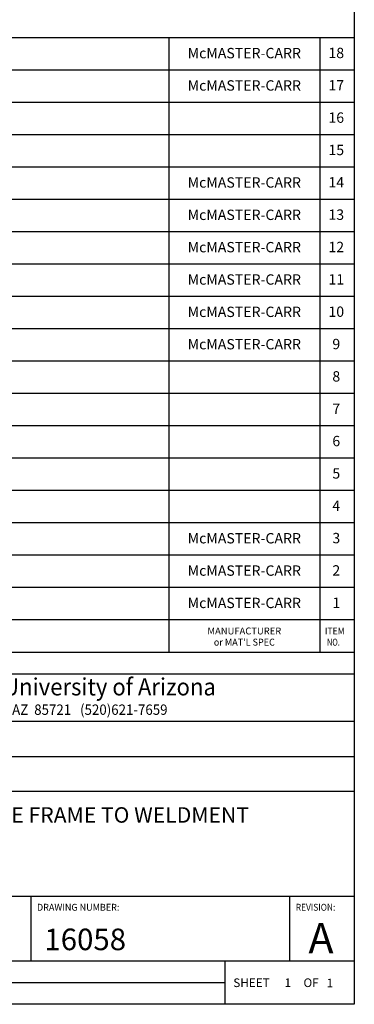
# Model space of a CAD drawing. Extents: x 0.8 to 33.8, y 0.5 to 21.5.
# Drawn here: x 29.9 to 33.8, y 0.5 to 11.9 of the extents above; entities that cross this region are included whole.
import ezdxf
from ezdxf.enums import TextEntityAlignment as Align

# ---------------------------------------------------------------- set-up
doc = ezdxf.new("R2010")
doc.units = 0
doc.header["$MEASUREMENT"] = 0
doc.linetypes.add('HIDDEN', pattern=[0.1875, 0.0625, -0.0625, 0.0625])
for name, color, linetype in [('DIM', 2, 'CONTINUOUS'), ('HID_EXTRA', 40, 'HIDDEN'), ('READLINE', 1, 'CONTINUOUS'), ('TITLE', 1, 'CONTINUOUS'), ('TXT', 2, 'CONTINUOUS')]:
    doc.layers.add(name, color=color, linetype=linetype)
doc.styles.get("Standard").update_dxf_attribs({"font": 'monotxt.shx'})

# ---------------------------------------------------------------- blocks, each defined once
blk = doc.blocks.new('SDTIT00')
at = {"layer": 'TXT', "color": 7, "linetype": 'Continuous'}
for p, q in [((33, 21), (33, 0)), ((24, 3.83125), (33, 3.83125)), ((24, 3.28125), (33, 3.28125)), ((27, 2.875), (33, 2.875)), ((33, 2.46875), (27, 2.46875)), ((33, 1.25), (27, 1.25)), ((29.25, 1.25), (29.25, 0.5)), ((32.25, 1.25), (32.25, 0.5)), ((33, 0.5), (27, 0.5)), ((31.5, 0.5), (31.5, 0)), ((31.5, 0.25), (24, 0.25)), ((33, 0), (0, 0))]:
    blk.add_line(p, q, dxfattribs=at)
at = {"layer": 'DIM', "color": 2, "linetype": 'Continuous'}
for s, height, width, p in [('Steward Observatory, University of Arizona', 0.2, 0.940452, (28.831682, 3.58125)), ('933 N. Cherry Avenue, Tucson, AZ  85721   (520)621-7659', 0.12, 0.942309, (28.831682, 3.35625))]:
    blk.add_text(s, height=height, dxfattribs=dict(at, width=width)).set_placement(p, align=Align.CENTER)
for s, width, p in [('DRAWING NUMBER:', 0.955467, (29.32172, 1.085)), ('REVISION:', 0.888667, (32.32172, 1.085))]:
    blk.add_text(s, height=0.08, dxfattribs=dict(at, width=width)).set_placement(p)
for s, p in [('SHEET', (31.597089, 0.25)), ('OF', (32.410836, 0.25))]:
    blk.add_text(s, height=0.1, dxfattribs=at).set_placement(p, align=Align.MIDDLE_LEFT)
at = {"layer": 'HID_EXTRA', "color": 4, "linetype": 'Continuous', "flags": 4}
for tag, p in [('ACAD', (21.916667, 3.213088)), ('MECH', (22.75, 3.213088)), ('IDEAS', (23.583333, 3.213088)), ('DRAFTER', (24.9375, 2.558183)), ('CHECKER', (24.9375, 2.16235)), ('CHECK_DATE', (26.4375, 2.16235)), ('APP_1_DATE', (26.4375, 1.766517)), ('APP_2_DATE', (26.4375, 1.370683)), ('APP_3_DATE', (26.4375, 0.97485)), ('APP_4_DATE', (26.4375, 0.579017))]:
    blk.add_attdef(tag, text='', height=0.11, dxfattribs=at).set_placement(p, align=Align.CENTER)
for tag, p, width in [('CATEGORY_NAME', (27.820917, 2.978), 1.636364), ('PROJECT_NAME', (27.820917, 2.57175), 1.636364), ('TOLX', (19.773982, 2.266877), 0.727273), ('TOLXX', (19.773982, 2.137354), 0.727273), ('TITLE1', (27.588457, 2.1055), 1.636364), ('TOLXXX', (19.773982, 2.00783), 0.727273), ('TITLE2', (27.588457, 1.75925), 1.636364), ('TITLE3', (27.588457, 1.413), 1.636364), ("MAT'L_1", (19.079126, 0.875287), 1.272727), ('SCALE', (27.908504, 0.747413), 1.090909), ("MAT'L_2", (19.079126, 0.606878), 1.272727), ('DWG_NO.', (29.407354, 0.62755), 2.272727), ('S2', (32.679231, 0.197059), 0.909091), ('FINISH', (19.12811, 0.072167), 1.272727)]:
    blk.add_attdef(tag, p, '', height=0.11, dxfattribs=dict(at, width=width))
for tag, p in [('NA6', (21.65, 2.905903)), ('UO6', (22.9, 2.905903)), ('NA5', (21.65, 2.535764)), ('UO5', (22.9, 2.535764)), ('NA4', (21.65, 2.165625)), ('UO4', (22.9, 2.165625)), ('NA3', (21.65, 1.795486)), ('UO3', (22.9, 1.795486)), ('NA2', (21.65, 1.425347)), ('UO2', (22.9, 1.425347)), ('NA1', (21.65, 1.055208)), ('UO1', (22.9, 1.055208))]:
    blk.add_attdef(tag, text='', height=0.11, dxfattribs=at).set_placement(p, align=Align.MIDDLE_LEFT)
for tag, width, p in [('TOLA', 0.727273, (20.875, 2.266877)), ('REV_LTR', 3.181818, (32.613518, 0.592611))]:
    blk.add_attdef(tag, text='', height=0.11, dxfattribs=dict(at, width=width)).set_placement(p, align=Align.CENTER)

msp = doc.modelspace()

# ---------------------------------------------------------------- linework, layer by layer
at = {"layer": 'READLINE', "color": 7, "linetype": 'Continuous'}
for p, q in [((33.75, 11.7063), (22.25, 11.7063)), ((31.6, 11.7063), (31.6, 4.5812)), ((33.35, 11.7063), (33.35, 4.5812)), ((33.75, 11.3313), (22.25, 11.3313)), ((33.75, 10.9563), (22.25, 10.9563)), ((33.75, 10.5813), (22.25, 10.5813)), ((33.75, 10.2063), (22.25, 10.2063)), ((33.75, 9.8313), (22.25, 9.8313)), ((33.75, 9.4563), (22.25, 9.4563)), ((33.75, 9.0813), (22.25, 9.0813)), ((33.75, 8.7063), (22.25, 8.7063)), ((33.75, 8.3313), (22.25, 8.3313)), ((33.75, 7.9562), (22.25, 7.9562)), ((33.75, 7.5812), (22.25, 7.5812)), ((33.75, 7.2062), (22.25, 7.2062)), ((33.75, 6.8312), (22.25, 6.8312)), ((33.75, 6.4562), (22.25, 6.4562)), ((33.75, 6.0812), (22.25, 6.0812)), ((33.75, 5.7062), (22.25, 5.7062)), ((33.75, 5.3312), (22.25, 5.3312)), ((33.75, 4.9562), (22.25, 4.9562)), ((22.25, 4.5812), (33.75, 4.5812))]:
    msp.add_line(p, q, dxfattribs=at)

# ---------------------------------------------------------------- block references
at = {"layer": 'TITLE'}
ref = msp.add_blockref('SDTIT00', (0.75, 0.5), dxfattribs=at)
ref.add_attrib('DRAWING NUMBER:', '16058', (30.1574, 1.1276), dxfattribs={"color": 4, "linetype": 'Continuous', "height": 0.25})
ref.add_attrib('REVISION LETTER:', 'A', dxfattribs={"color": 4, "linetype": 'Continuous', "height": 0.35}).set_placement((33.3635, 1.0926), align=Align.CENTER)
ref.add_attrib('TOTAL SHEETS:', '1', (33.4292, 0.6971), dxfattribs={"color": 4, "linetype": 'Continuous', "height": 0.1})
ref.add_attrib('TITLE 1:', 'TRUSS SPACE FRAME TO WELDMENT', (28.3385, 2.6055), dxfattribs={"color": 4, "linetype": 'Continuous', "height": 0.18})

# ---------------------------------------------------------------- texts
at = {"layer": 'DIM', "color": 2, "linetype": 'Continuous'}
msp.add_text('MANUFACTURER', height=0.08, dxfattribs=at).set_placement((32.475, 4.7885), align=Align.CENTER)
for s, width, p in [('ITEM', 0.9165, (33.4091, 4.7882)), ('NO.', 0.777667, (33.4339, 4.6587))]:
    msp.add_text(s, height=0.08, dxfattribs=dict(at, width=width)).set_placement(p)
at = {"layer": 'DIM', "color": 2, "linetype": 'Continuous', "width": 0.961538}
msp.add_text("or MAT'L SPEC", height=0.08, dxfattribs=at).set_placement((32.475, 4.6589), align=Align.CENTER)
at = {"layer": 'TITLE', "color": 2, "linetype": 'Continuous'}
for s, p in [('McMASTER-CARR', (32.475, 11.4688)), ('18', (33.541, 11.4707)), ('McMASTER-CARR', (32.475, 11.0938)), ('17', (33.541, 11.0957)), ('16', (33.541, 10.7207)), ('15', (33.541, 10.3457)), ('McMASTER-CARR', (32.475, 9.9688)), ('14', (33.541, 9.9707)), ('McMASTER-CARR', (32.475, 9.5938)), ('13', (33.541, 9.5957)), ('McMASTER-CARR', (32.475, 9.2188)), ('12', (33.541, 9.2207)), ('McMASTER-CARR', (32.475, 8.8438)), ('11', (33.541, 8.8457)), ('McMASTER-CARR', (32.475, 8.4688)), ('10', (33.541, 8.4707)), ('McMASTER-CARR', (32.475, 8.0938)), ('9', (33.541, 8.0957)), ('8', (33.541, 7.7207)), ('7', (33.541, 7.3457)), ('6', (33.541, 6.9707)), ('5', (33.541, 6.5957)), ('4', (33.541, 6.2207)), ('McMASTER-CARR', (32.475, 5.8438)), ('3', (33.541, 5.8457)), ('McMASTER-CARR', (32.475, 5.4688)), ('2', (33.541, 5.4707)), ('McMASTER-CARR', (32.475, 5.0938)), ('1', (33.541, 5.0957))]:
    msp.add_text(s, height=0.12, dxfattribs=at).set_placement(p, align=Align.CENTER)
at = {"layer": 'TITLE', "color": 1, "linetype": 'Continuous'}
msp.add_text('1', height=0.1, dxfattribs=at).set_placement((32.9789, 0.7504), align=Align.MIDDLE_CENTER)

doc.saveas('drawing.dxf')
